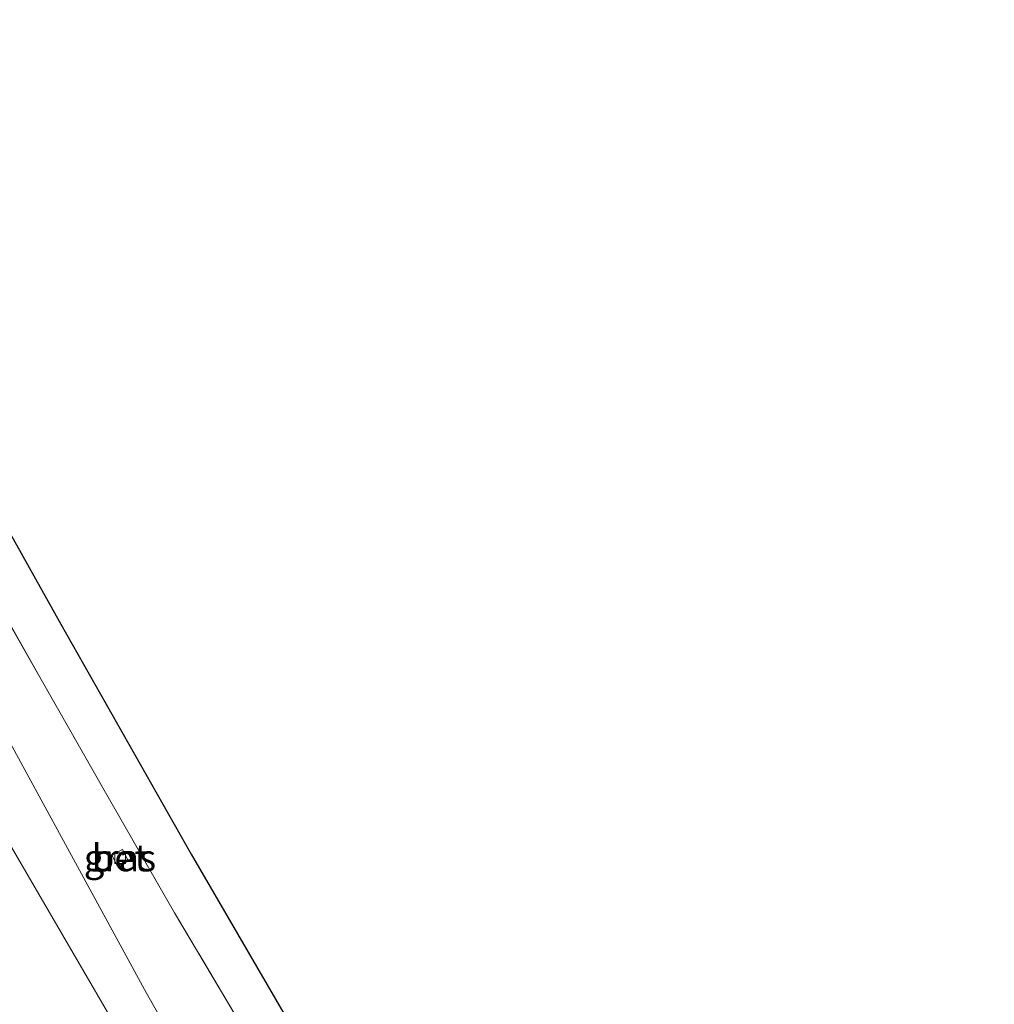
# Model space of a CAD drawing. Units: metres. Extents: x 189993 to 200012, y 499999 to 506253.
# Drawn here: x 191568 to 191659, y 503871 to 503963 of the extents above; entities that cross this region are included whole.
import ezdxf
from ezdxf.enums import TextEntityAlignment as Align

# ---------------------------------------------------------------- set-up
doc = ezdxf.new("R2010")
doc.units = ezdxf.units.M
doc.linetypes.add('IE-TERREINAFSCHEIDING', pattern=[10, 8, -2])
doc.layers.get('0').update_dxf_attribs({"lineweight": 25})
for name, color, linetype, lineweight in [('B-ME-GW-KRUINLIJN-L-B1', 93, 'Continuous', 18), ('B-ME-GW-TEENLIJN-L-B1', 93, 'Continuous', 18), ('B-ME-IE-GRASLAND-GV-B6', 93, 'Continuous', 18), ('B-ME-IE-TERREINAFSCHEIDING-RASTERHEKWERK-L-B1', 8, 'IE-TERREINAFSCHEIDING', 18), ('B-ME-KG-KADASTRAAL-OPNAMEDTMGRENS-L-B1', 10, 'Continuous', 25), ('B-ME-VH-VERH_SOORT-BETON-OVERIG-GV-B6', 8, 'IE-TERREINAFSCHEIDING-NATUURLIJK-HOUTWAL', 18), ('B-ME-VV-KOLK-S-B1', 8, 'Continuous', 18)]:
    doc.layers.add(name, color=color, linetype=linetype, lineweight=lineweight)
doc.styles.add('NLCS-ISO', font='NLCS-ISO.TTF')
doc.linetypes.add('IE-TERREINAFSCHEIDING-NATUURLIJK-HOUTWAL', pattern='A,7,-1.5,[67,NLCS.SHX,S=0.75,R=45,X=0,Y=0],-1.5,7,-1.5,[70,NLCS.SHX,S=0.75,R=0,X=0,Y=0],-1.5', length=20)

# ---------------------------------------------------------------- blocks, each defined once
blk = doc.blocks.new('kolk')
blk.add_lwpolyline([(-0.5, -0.5), (0.5, -0.5), (0.5, 0.5), (-0.5, 0.5)], close=True)

msp = doc.modelspace()

# ---------------------------------------------------------------- linework, layer by layer
at = {"layer": 'B-ME-GW-KRUINLIJN-L-B1'}
msp.add_polyline3d([(191657.981, 503735.307, 0.846), (191650.789, 503747.037, 0.87), (191637.613, 503768.452, 0.883), (191624.746, 503789.565, 1.138), (191613.82, 503807.847, 1.228), (191599.189, 503832.202, 1.396), (191589.023, 503849.74, 1.48), (191577.548, 503868.544, 1.546), (191564.891, 503890.223, 1.813), (191552.755, 503911.3, 2.082), (191539.885, 503933.551, 2.367)], dxfattribs=at)
at = {"layer": 'B-ME-GW-TEENLIJN-L-B1'}
msp.add_polyline3d([(191534.259, 503955.284, 0.44), (191545.581, 503934.517, 0.486), (191557.588, 503913.616, 0.43), (191568.434, 503893.584, 0.508), (191580.19, 503872.035, 0.413), (191590.688, 503853.591, 0.357), (191597.971, 503840.867, 0.337), (191606.483, 503826.553, 0.356), (191611.6, 503817.05, 0.408), (191615.005, 503810.335, 0.455), (191620.501, 503800.476, 0.552), (191627.924, 503788.143, 0.456), (191636.31, 503773.81, 0.428), (191645.02, 503759.586, 0.37), (191654.535, 503744.458, 0.288), (191659.4, 503736.26, 0.312)], dxfattribs=at)
at = {"layer": 'B-ME-IE-GRASLAND-GV-B6'}
for points in [[(191589.151, 503868.861, 0.37), (191582.811, 503879.556, 0.322), (191576.617, 503890.341, 0.311), (191570.467, 503901.115, 0.334), (191564.321, 503911.951, 0.271), (191558.225, 503922.749, 0.29), (191552.177, 503933.594, 0.246), (191546.165, 503944.479, 0.314), (191537.84, 503959.427, 0.483), (191540.904, 503962.971, 0.52), (191551.531, 503943.86, 0.41), (191562.953, 503922.943, 0.389), (191572.176, 503906.526, 0.352), (191584.358, 503885.017, 0.365), (191595.794, 503865.385, 0.405)], [(191590.688, 503853.591, 0.357), (191580.19, 503872.035, 0.413), (191568.434, 503893.584, 0.508), (191557.588, 503913.616, 0.43), (191545.581, 503934.517, 0.486), (191534.259, 503955.284, 0.44), (191537.84, 503959.427, 0.483), (191546.165, 503944.479, 0.314), (191552.177, 503933.594, 0.246), (191558.225, 503922.749, 0.29), (191564.321, 503911.951, 0.271), (191570.467, 503901.115, 0.334), (191576.617, 503890.341, 0.311), (191582.811, 503879.556, 0.322), (191589.151, 503868.861, 0.37)], [(191577.548, 503868.544, 1.546), (191564.891, 503890.223, 1.813), (191552.755, 503911.3, 2.082), (191539.885, 503933.551, 2.367), (191532.449, 503945.622, 2.617), (191534.259, 503955.284, 0.44), (191545.581, 503934.517, 0.486), (191557.588, 503913.616, 0.43), (191568.434, 503893.584, 0.508), (191580.19, 503872.035, 0.413), (191590.688, 503853.591, 0.357)], [(191532.449, 503945.622, 2.617), (191539.885, 503933.551, 2.367), (191552.755, 503911.3, 2.082), (191564.891, 503890.223, 1.813), (191577.548, 503868.544, 1.546)], [(191578.482, 503884.438, 0.188), (191577.952, 503885.465, 0.2), (191576.934, 503884.931, 0.175), (191577.4826, 503883.9047, 0.1511), (191578.482, 503884.438, 0.188)]]:
    msp.add_polyline3d(points, dxfattribs=at)
at = {"layer": 'B-ME-IE-TERREINAFSCHEIDING-RASTERHEKWERK-L-B1'}
msp.add_polyline3d([(191624.388, 503805.854, 1.33), (191625.261, 503806.387, -1.001), (191626.793, 503807.321, 1.469), (191626.573, 503807.678, 0.002), (191620.286, 503817.894, 1.517), (191610.667, 503833.332, 1.488), (191600.701, 503849.653, 1.53), (191590.443, 503866.702, 1.523), (191589.151, 503868.861, 0.37), (191582.811, 503879.556, 0.322), (191576.617, 503890.341, 0.311), (191570.467, 503901.115, 0.334), (191564.321, 503911.951, 0.271), (191558.225, 503922.749, 0.29), (191552.177, 503933.594, 0.246), (191546.165, 503944.479, 0.314), (191537.84, 503959.427, 0.483)], dxfattribs=at)
at = {"layer": 'B-ME-KG-KADASTRAAL-OPNAMEDTMGRENS-L-B1'}
msp.add_polyline3d([(191540.904, 503962.971, 0.52), (191551.531, 503943.86, 0.41), (191562.953, 503922.943, 0.389), (191572.176, 503906.526, 0.352), (191584.358, 503885.017, 0.365), (191595.794, 503865.385, 0.405)], dxfattribs=at)
at = {"layer": 'B-ME-VH-VERH_SOORT-BETON-OVERIG-GV-B6'}
msp.add_polyline3d([(191578.482, 503884.438, 0.188), (191577.4826, 503883.9047, 0.1511), (191576.934, 503884.931, 0.175), (191577.952, 503885.465, 0.2), (191578.482, 503884.438, 0.188)], dxfattribs=at)

# ---------------------------------------------------------------- block references
at = {"layer": 'B-ME-VV-KOLK-S-B1', "rotation": 90}
msp.add_blockref('kolk', (191577.721, 503884.662, -0.004), dxfattribs=at)

# ---------------------------------------------------------------- texts
at = {"layer": 'B-ME-IE-GRASLAND-GV-B6', "ltscale": 0.2, "style": 'NLCS-ISO'}
msp.add_text('gras', height=2.5, dxfattribs=at).set_placement((191577.708, 503884.68485), align=Align.MIDDLE_CENTER)
at = {"layer": 'B-ME-VH-VERH_SOORT-BETON-OVERIG-GV-B6', "ltscale": 0.2, "style": 'NLCS-ISO'}
msp.add_text('bet', height=2.5, dxfattribs=at).set_placement((191577.71079, 503884.68608), align=Align.MIDDLE_CENTER)

doc.saveas('drawing.dxf')
